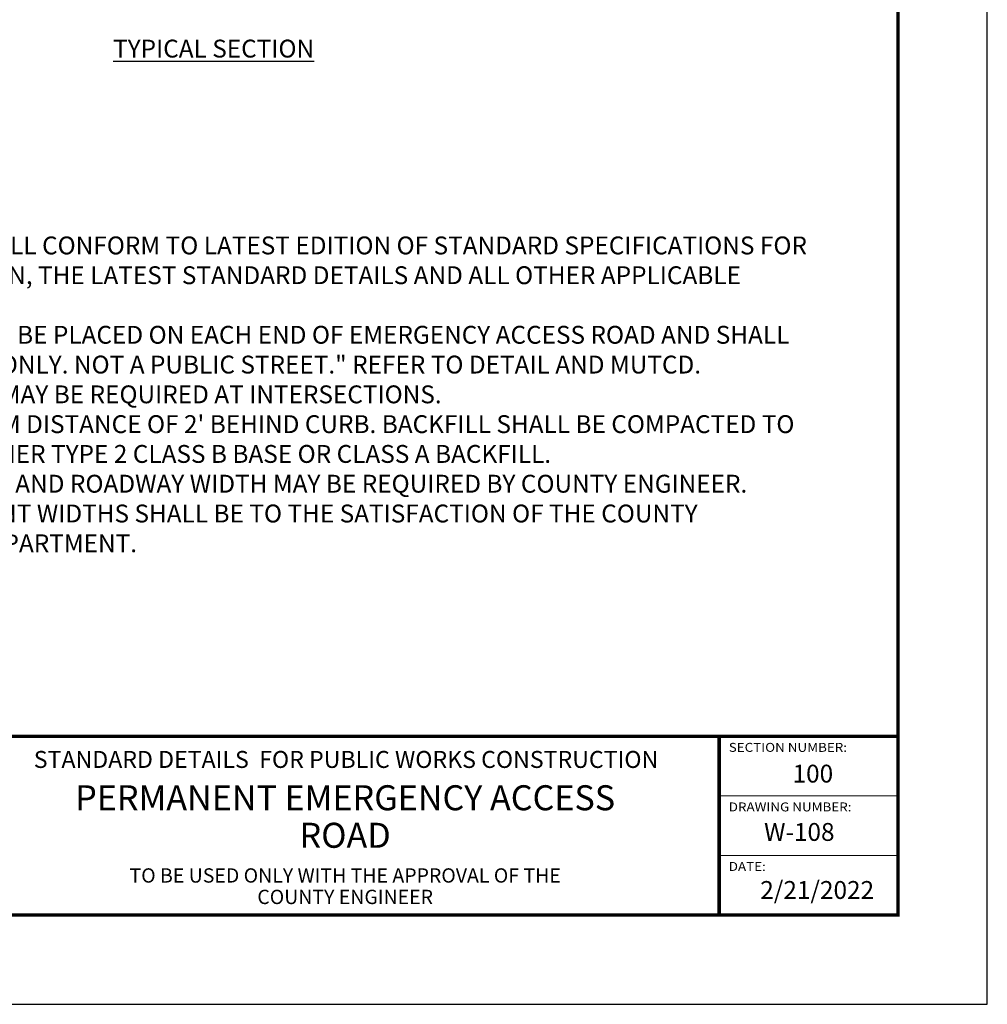
# Model space of a CAD drawing. Units: feet. Extents: x 0 to 8.5, y 0 to 11.
# Drawn here: x 3.1 to 8.5, y 0 to 5.5 of the extents above; entities that cross this region are included whole.
import ezdxf
from ezdxf import colors
from ezdxf.entities.mleader import LeaderData, LeaderLine
from ezdxf.math import Vec2, Vec3

# ---------------------------------------------------------------- set-up
doc = ezdxf.new("R2010")
doc.units = ezdxf.units.FT
doc.header["$MEASUREMENT"] = 0
doc.layers.add('$NOPLOT', color=143, linetype='CONTINUOUS', plot=False)
for name, color, linetype in [('100-NOT', 2, 'CONTINUOUS'), ('ANNO-TEXT', 1, 'CONTINUOUS'), ('TB_TEXT', 1, 'CONTINUOUS'), ('X-TB-7', 7, 'CONTINUOUS')]:
    doc.layers.add(name, color=color, linetype=linetype)
doc.styles.add('SIMPLEX1', font='SIMPLEX1')
doc.styles.add('SX75', font='simplex1.shx', dxfattribs={"width": 0.75})
doc.styles.add('Times', font='times.ttf', dxfattribs={"height": 0.1})

msp = doc.modelspace()

# ---------------------------------------------------------------- linework, layer by layer
at = {"layer": '$NOPLOT', "lineweight": -3}
msp.add_lwpolyline([(0, 0), (8.5, 0), (8.5, 11), (0, 11), (0, 0)], dxfattribs=at)
at = {"layer": 'TB_TEXT', "color": 4, "lineweight": -3, "const_width": 0.02}
msp.add_lwpolyline([(8, 10.5), (0.5, 10.5), (0.5, 0.5), (8, 0.5)], close=True, dxfattribs=at)
for points in [[(0.5, 1.5), (8, 1.5)], [(7, 1.5), (7, 0.5)]]:
    msp.add_lwpolyline(points, dxfattribs=at)
at = {"layer": 'TB_TEXT', "lineweight": -3, "const_width": 0.005}
for points in [[(7, 1.1667), (8, 1.1667)], [(7, 0.8333), (8, 0.8333)]]:
    msp.add_lwpolyline(points, dxfattribs=at)

# ---------------------------------------------------------------- texts
at = {"layer": '100-NOT', "lineweight": -3, "insert": (1.0323, 4.6723), "char_height": 0.1, "width": 6.485695, "attachment_point": 1, "style": 'SX75'}
msp.add_mtext('\\pi-0.3,l0.3,t0.3;{\\fTimes New Roman|b1|i0|c0|p18;\\H1.25x;\\L\\C1;NOTES:\\Fsimplex1|c0;\\H0.8x;\\l\\P}\\P1.^IALL CONSTRUCTION SHALL CONFORM TO LATEST EDITION OF STANDARD SPECIFICATIONS FOR PUBLIC WORKS CONSTRUCTION, THE LATEST STANDARD DETAILS AND ALL OTHER APPLICABLE CODES.\\P2.^IONE 30"X30" SIGN SHALL BE PLACED ON EACH END OF EMERGENCY ACCESS ROAD AND SHALL READ "EMERGENCY VEHICLES ONLY. NOT A PUBLIC STREET." REFER TO DETAIL AND MUTCD.\\P3.^IADDITIONAL EASEMENT MAY BE REQUIRED AT INTERSECTIONS.\\P4.^IBACKFILL FOR A MINIMUM DISTANCE OF 2\' BEHIND CURB. BACKFILL SHALL BE COMPACTED TO 90% M.D.D. AND SHALL BE EITHER TYPE 2 CLASS B BASE OR CLASS A BACKFILL.\\P5.^IADDITIONAL EASEMENTS AND ROADWAY WIDTH MAY BE REQUIRED BY COUNTY ENGINEER. \\P6.^IALL GATES AND PAVEMENT WIDTHS SHALL BE TO THE SATISFACTION OF THE COUNTY ENGINEER AND LOCAL FIRE DEPARTMENT.', dxfattribs=at)
at = {"layer": 'ANNO-TEXT', "lineweight": -3, "insert": (3.6077, 5.3989), "char_height": 0.1, "attachment_point": 1, "style": 'Times'}
msp.add_mtext_dynamic_manual_height_columns('{\\LTYPICAL SECTION}', width=1.282687, gutter_width=0.5, heights=[0], dxfattribs=at)
at = {"layer": 'TB_TEXT', "style": 'Times'}
for s, width, insert, char_height, attachment_point in [('{\\fTimes New Roman|b1|i0|c0|p18;STANDARD DETAILS  FOR PUBLIC WORKS CONSTRUCTION}', 4.365, (4.9114, 1.3705), 0.095, 5), ('{\\fTimes New Roman|b1|i0|c0|p18;100}', 0.217222, (7.4102, 1.3412), 0.1, 1), ('{\\fTimes New Roman|b1|i0|c0|p18;W-108}', 0.540293, (7.2508, 1.0147), 0.1, 1), ('{\\fTimes New Roman|b1|i0|c0|p18;2/21/2022}', 0.594583, (7.2296, 0.6899), 0.1, 1)]:
    msp.add_mtext_dynamic_manual_height_columns(s, width=width, gutter_width=0.5, heights=[0], dxfattribs=dict(at, insert=insert, char_height=char_height, attachment_point=attachment_point))
at = {"layer": 'TB_TEXT', "attachment_point": 5, "line_spacing_factor": 0.9, "style": 'Times'}
for s, width, insert, char_height in [('{\\H0.93333x;PERMANENT EMERGENCY ACCESS ROAD}', 3.391897, (4.9065, 1.051), 0.15), ('TO BE USED ONLY WITH THE APPROVAL OF THE COUNTY ENGINEER', 2.754338, (4.9065, 0.6611), 0.08)]:
    msp.add_mtext_dynamic_manual_height_columns(s, width=width, gutter_width=0.5, heights=[0], dxfattribs=dict(at, insert=insert, char_height=char_height))
at = {"layer": 'X-TB-7', "color": 3, "style": 'SIMPLEX1', "width": 1.1}
for s, p in [('SECTION NUMBER:', (7.0531, 1.413)), ('DRAWING NUMBER:', (7.0531, 1.0797)), ('DATE:', (7.0531, 0.7464))]:
    msp.add_text(s, height=0.05, dxfattribs=at).set_placement(p)

# ---------------------------------------------------------------- leaders
at = {"layer": '100-NOT'}
ml = msp.add_multileader_mtext('Standard', dxfattribs=at)
ml.set_content('℄', color=256, style='SX75')
ml.set_leader_properties()
ml.build(insert=Vec2(0, 0))
ml.multileader.update_dxf_attribs({"text_right_attachment_type": 3, "dogleg_length": 0.1, "arrow_head_size": 0.1})
ctx = ml.context
ctx.base_point, ctx.char_height, ctx.arrow_head_size, ctx.landing_gap_size, ctx.plane_origin = Vec3(4.1226, 7.9548), 0.1, 0.1, 0.1, Vec3(2.128, 7.7187)
ctx.right_attachment, ctx.text_align_type = 3, 2
notes = []
notes.append((ctx, [(0, (0, 0, 0), (0, 0), (1, 0), 1, [])]))
ctx.mtext.insert, ctx.mtext.width, ctx.mtext.alignment, ctx.mtext.flow_direction = Vec3(4.294, 8.0143), 0.196238, 3, 5
ml = msp.add_multileader_mtext('Standard', dxfattribs=at)
ml.set_content('2% (TYP.)', color=256, style='SX75')
ml.set_leader_properties()
ml.build(insert=Vec2(0, 0))
ml.multileader.update_dxf_attribs({"text_right_attachment_type": 3, "dogleg_length": 0.1, "arrow_head_size": 0.1})
ctx = ml.context
ctx.base_point, ctx.char_height, ctx.arrow_head_size, ctx.landing_gap_size, ctx.plane_origin, ctx.plane_x_axis, ctx.plane_y_axis = Vec3(6.258, 7.4521), 0.1, 0.1, 0.1, Vec3(2.7751, 7.0225), Vec3(0.99835, 0.057419), Vec3(-0.057419, 0.99835)
ctx.right_attachment, ctx.text_align_type = 3, 1
notes.append((ctx, [(0, (0, 0, 0), (0, 0), (1, 0), 1, [])]))
ctx.mtext.insert, ctx.mtext.text_direction, ctx.mtext.rotation, ctx.mtext.width, ctx.mtext.alignment, ctx.mtext.flow_direction = Vec3(6.5144, 7.5336), Vec3(0.99835, 0.057419), 0.057451, 0.458671, 2, 5
ml = msp.add_multileader_mtext('Standard', dxfattribs=at)
ml.set_content('2:1 MAX (TYP.)', color=256, style='SX75')
ml.set_leader_properties()
ml.build(insert=Vec2(0, 0))
ml.multileader.update_dxf_attribs({"text_right_attachment_type": 3, "dogleg_length": 0.1, "arrow_head_size": 0.1})
ctx = ml.context
ctx.base_point, ctx.char_height, ctx.arrow_head_size, ctx.landing_gap_size, ctx.plane_origin, ctx.plane_x_axis, ctx.plane_y_axis = Vec3(7.0156, 7.2413), 0.1, 0.1, 0.1, Vec3(4.8355, 6.1352), Vec3(0.930238, 0.366956), Vec3(-0.366956, 0.930238)
ctx.right_attachment, ctx.text_align_type = 3, 1
notes.append((ctx, [(0, (0, 0, 0), (0, 0), (1, 0), 1, [])]))
ctx.mtext.insert, ctx.mtext.text_direction, ctx.mtext.rotation, ctx.mtext.width, ctx.mtext.alignment, ctx.mtext.flow_direction = Vec3(7.3001, 7.4252), Vec3(0.930238, 0.366956), 0.375735, 0.620048, 2, 5
ml = msp.add_multileader_mtext('Standard', dxfattribs=at)
ml.set_content('2% (TYP.)', color=256, style='SX75')
ml.set_leader_properties()
ml.build(insert=Vec2(0, 0))
ml.multileader.update_dxf_attribs({"text_right_attachment_type": 3, "dogleg_length": 0.1, "arrow_head_size": 0.1})
ctx = ml.context
ctx.base_point, ctx.char_height, ctx.arrow_head_size, ctx.landing_gap_size, ctx.plane_origin, ctx.plane_x_axis, ctx.plane_y_axis = Vec3(4.8421, 7.3413), 0.1, 0.1, 0.1, Vec3(1.3344, 7.2373), Vec3(0.999364, -0.035659), Vec3(0.035659, 0.999364)
ctx.right_attachment, ctx.text_align_type = 3, 1
notes.append((ctx, [(0, (0, 0, 0), (0, 0), (1, 0), 1, [])]))
ctx.mtext.insert, ctx.mtext.text_direction, ctx.mtext.rotation, ctx.mtext.width, ctx.mtext.alignment, ctx.mtext.flow_direction = Vec3(5.1051, 7.3986), Vec3(0.999364, -0.035659), 6.247519, 0.458671, 2, 5
ml = msp.add_multileader_mtext('Standard', dxfattribs=at)
ml.set_content('2:1 MAX (TYP.)', color=256, style='SX75')
ml.set_leader_properties()
ml.build(insert=Vec2(0, 0))
ml.multileader.update_dxf_attribs({"text_right_attachment_type": 3, "dogleg_length": 0.1, "arrow_head_size": 0.1})
ctx = ml.context
ctx.base_point, ctx.char_height, ctx.arrow_head_size, ctx.landing_gap_size, ctx.plane_origin, ctx.plane_x_axis, ctx.plane_y_axis = Vec3(7.0785, 7.048), 0.1, 0.1, 0.1, Vec3(4.7483, 7.7869), Vec3(0.92072, -0.390223), Vec3(0.390223, 0.92072)
ctx.right_attachment, ctx.text_align_type = 3, 1
notes.append((ctx, [(0, (0, 0, 0), (0, 0), (1, 0), 1, [])]))
ctx.mtext.insert, ctx.mtext.text_direction, ctx.mtext.rotation, ctx.mtext.width, ctx.mtext.alignment, ctx.mtext.flow_direction = Vec3(7.4104, 6.9797), Vec3(0.92072, -0.390223), 5.882311, 0.620048, 2, 5
for ctx, leaders in notes:
    for number, flags, end, landing, length, lines in leaders:
        leader = LeaderData()
        leader.index, (leader.has_last_leader_line, leader.has_dogleg_vector, leader.attachment_direction) = number, flags
        leader.last_leader_point, leader.dogleg_vector, leader.dogleg_length = Vec3(end), Vec3(landing), length
        for number, points, colour, breaks in lines:
            line = LeaderLine()
            line.index, line.vertices, line.color, line.breaks = number, Vec3.list(points), colors.encode_raw_color(colour), breaks
            leader.lines.append(line)
        ctx.leaders.append(leader)

doc.saveas('drawing.dxf')
